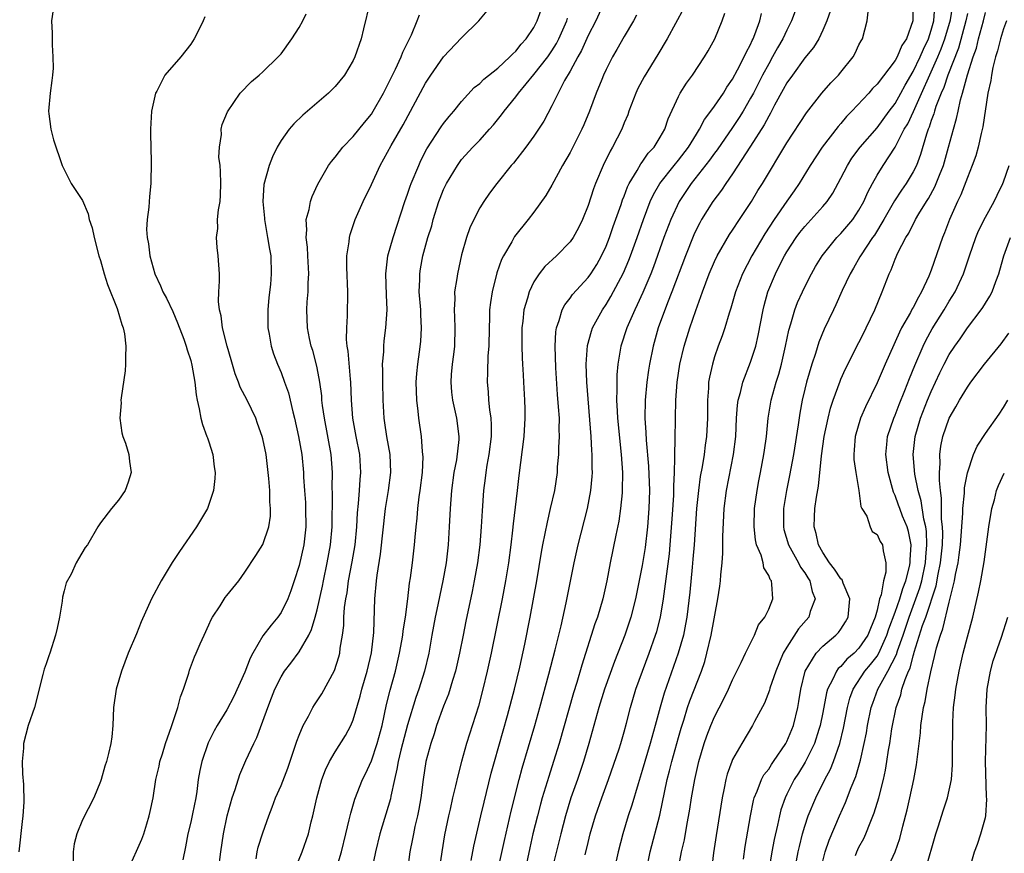
# Model space of a CAD drawing. Units: inches. Extents: x 2505000 to 2508000, y 1560000 to 1563000.
# Drawn here: x 2505430 to 2505539, y 1560105 to 1560197 of the extents above; entities that cross this region are included whole.
import ezdxf

# ---------------------------------------------------------------- set-up
doc = ezdxf.new("R2010")
doc.units = ezdxf.units.IN
doc.header["$MEASUREMENT"] = 0
doc.layers.add('LD25051560_2ft', color=125, linetype='Continuous')

msp = doc.modelspace()

# ---------------------------------------------------------------- linework, layer by layer
at = {"layer": 'LD25051560_2ft'}
for points, elevation in [([(2505495, 1560199.54), (2505493.84, 1560197), (2505493, 1560195.37), (2505492.27, 1560193.73), (2505491.85, 1560193), (2505491, 1560191.44), (2505490.38, 1560190.38), (2505489.67, 1560189), (2505489, 1560187.6), (2505488.1, 1560185.9), (2505487, 1560184.23), (2505486.09, 1560183), (2505484.74, 1560181.26), (2505484.5, 1560181), (2505482.89, 1560179), (2505482.08, 1560177.92), (2505481.44, 1560177), (2505481, 1560176.29), (2505480.33, 1560175), (2505479.92, 1560174.08), (2505479.53, 1560173), (2505479, 1560171.1), (2505478.54, 1560169), (2505478.47, 1560168.47), (2505478.22, 1560167), (2505478.23, 1560166.23), (2505478.16, 1560165), (2505478.21, 1560164.21), (2505478.25, 1560163), (2505478.21, 1560161), (2505478.08, 1560160.08), (2505477.96, 1560159), (2505477.85, 1560157.85), (2505477.79, 1560157), (2505477.88, 1560155.88), (2505477.99, 1560155), (2505478.43, 1560153), (2505478.67, 1560151), (2505478.67, 1560150.67), (2505478.42, 1560148.42), (2505478.15, 1560147), (2505477.87, 1560145), (2505477.71, 1560143), (2505477.62, 1560141), (2505477.51, 1560139), (2505477.28, 1560137), (2505476.92, 1560135), (2505476.57, 1560133.43), (2505476.37, 1560132.37), (2505476.07, 1560131), (2505475.7, 1560129), (2505475.35, 1560127), (2505474.88, 1560125), (2505474.24, 1560123), (2505473.91, 1560122.09), (2505473, 1560119.07), (2505472.27, 1560116.27), (2505471.97, 1560115), (2505471.84, 1560114.16), (2505471.55, 1560113), (2505471.16, 1560111.16), (2505471.11, 1560110.89), (2505469.95, 1560107), (2505469.46, 1560105), (2505469.06, 1560103.06)], 7176), ([(2505433.78, 1560198.22), (2505433.59, 1560197), (2505433.64, 1560195.64), (2505433.65, 1560194.35), (2505433.74, 1560193), (2505433.75, 1560191.75), (2505433.69, 1560191), (2505433.6, 1560190.4), (2505433.44, 1560189), (2505433.26, 1560187), (2505433.3, 1560186.7), (2505433.49, 1560185), (2505433.81, 1560183.81), (2505434.75, 1560181), (2505434.82, 1560180.82), (2505435.5, 1560179.49), (2505435.77, 1560179), (2505437, 1560177.11), (2505437.65, 1560175.65), (2505437.77, 1560175), (2505438.08, 1560174.08), (2505438.3, 1560173), (2505438.82, 1560171), (2505439, 1560170.45), (2505439.41, 1560169), (2505439.8, 1560167.8), (2505440.84, 1560165.16), (2505441.37, 1560163.37), (2505441.53, 1560163), (2505441.65, 1560162.35), (2505441.82, 1560161), (2505441.76, 1560159.76), (2505441.78, 1560159), (2505441.74, 1560158.26), (2505441.28, 1560155.28), (2505441.26, 1560155), (2505441.28, 1560154.72), (2505441.15, 1560153), (2505441.38, 1560151.38), (2505441.49, 1560151), (2505441.77, 1560150.23), (2505442.15, 1560149), (2505442.23, 1560148.23), (2505442.4, 1560147), (2505442.08, 1560145.92), (2505441.72, 1560145), (2505441, 1560143.92), (2505440.21, 1560143), (2505439, 1560141.42), (2505438.7, 1560141), (2505437.55, 1560139), (2505437.3, 1560138.7), (2505436.56, 1560137.44), (2505436.32, 1560137), (2505435.76, 1560135.76), (2505435.21, 1560134.79), (2505435, 1560133.89), (2505434.81, 1560133.19), (2505434.76, 1560132.76), (2505434.46, 1560131), (2505434.22, 1560129.78), (2505434.04, 1560129), (2505433.38, 1560127), (2505433.28, 1560126.72), (2505433, 1560125.83), (2505432.77, 1560125.23), (2505432.63, 1560124.63), (2505431.68, 1560121), (2505431, 1560119), (2505430.47, 1560117), (2505430.47, 1560116.47), (2505430.33, 1560115), (2505430.36, 1560113.64), (2505430.48, 1560112.48), (2505430.5, 1560110.5), (2505430.42, 1560109), (2505430.35, 1560108.35), (2505429.95, 1560105)], 7192), ([(2505468.83, 1560199), (2505468.12, 1560196.12), (2505467.87, 1560195), (2505467.18, 1560193), (2505467, 1560192.61), (2505466.03, 1560191), (2505465, 1560189.74), (2505464.64, 1560189.36), (2505464.27, 1560189), (2505461.43, 1560186.57), (2505460.4, 1560185.6), (2505459.89, 1560185), (2505459, 1560183.75), (2505458.56, 1560183), (2505458.06, 1560181.94), (2505457.67, 1560181), (2505457.11, 1560178.89), (2505456.99, 1560177.01), (2505457.15, 1560175.15), (2505457.15, 1560175), (2505457.51, 1560173), (2505457.72, 1560171.72), (2505457.86, 1560171), (2505457.92, 1560169), (2505457.82, 1560167.82), (2505457.64, 1560166.36), (2505457.52, 1560165), (2505457.54, 1560163), (2505457.68, 1560162.32), (2505457.89, 1560161), (2505458.15, 1560160.15), (2505458.59, 1560159), (2505459, 1560158.06), (2505459.39, 1560157), (2505459.81, 1560155.81), (2505460.3, 1560153.7), (2505460.49, 1560153), (2505460.95, 1560151), (2505461.31, 1560149), (2505461.49, 1560147), (2505461.5, 1560146.5), (2505461.59, 1560145), (2505461.69, 1560143.69), (2505461.72, 1560143), (2505461.76, 1560141), (2505461.52, 1560139), (2505461, 1560136.7), (2505460.47, 1560135), (2505460.1, 1560133.9), (2505459.75, 1560133), (2505459, 1560131.49), (2505458.66, 1560131), (2505457.89, 1560130.11), (2505457, 1560128.91), (2505455.88, 1560127), (2505455.57, 1560126.43), (2505455, 1560124.89), (2505453.78, 1560122.22), (2505453, 1560120.72), (2505451.94, 1560119), (2505451.61, 1560118.39), (2505450.94, 1560117.06), (2505450.21, 1560115), (2505449.99, 1560114.01), (2505449.83, 1560113), (2505449.68, 1560111.68), (2505449.57, 1560111), (2505449.21, 1560109.21), (2505449, 1560108.28), (2505448.69, 1560107), (2505448.43, 1560105.57), (2505448.13, 1560104.13)], 7186), ([(2505456.23, 1560104.23), (2505456.37, 1560105), (2505456.48, 1560105.52), (2505457, 1560107.13), (2505457.65, 1560109), (2505458.03, 1560109.97), (2505458.4, 1560111), (2505459, 1560112.36), (2505459.74, 1560114.26), (2505460.74, 1560117.26), (2505461, 1560117.93), (2505461.45, 1560119), (2505462.04, 1560120.04), (2505462.53, 1560121), (2505462.7, 1560121.3), (2505463, 1560121.73), (2505463.5, 1560122.5), (2505464.92, 1560125.08), (2505465.4, 1560126.6), (2505465.51, 1560127), (2505465.56, 1560127.56), (2505465.8, 1560129), (2505465.95, 1560130.05), (2505465.97, 1560131), (2505466.04, 1560132.04), (2505466.18, 1560133), (2505466.31, 1560133.69), (2505466.48, 1560135), (2505466.87, 1560137.13), (2505467.19, 1560139), (2505467.38, 1560141), (2505467.46, 1560142.54), (2505467.57, 1560143.57), (2505467.69, 1560145), (2505467.77, 1560146.23), (2505467.84, 1560147), (2505467.71, 1560149), (2505467.3, 1560151), (2505466.94, 1560153), (2505466.79, 1560155), (2505466.72, 1560157), (2505466.68, 1560157.32), (2505466.43, 1560160.43), (2505466.33, 1560161), (2505466.26, 1560161.74), (2505466.27, 1560163), (2505466.35, 1560164.35), (2505466.39, 1560167), (2505466.28, 1560169.72), (2505466.3, 1560171), (2505466.54, 1560172.54), (2505466.58, 1560173), (2505466.66, 1560173.34), (2505467.22, 1560175), (2505468.09, 1560177), (2505469, 1560178.87), (2505469.99, 1560181), (2505471.2, 1560183.2), (2505472.51, 1560185.49), (2505475, 1560190.11), (2505475.58, 1560191), (2505477, 1560193.01), (2505479, 1560195.12), (2505480.9, 1560197), (2505482.57, 1560199)], 7182), ([(2505460.53, 1560103), (2505461.34, 1560105), (2505462.03, 1560107), (2505462.34, 1560108.34), (2505462.51, 1560109), (2505462.95, 1560111), (2505463.52, 1560113), (2505463.92, 1560114.08), (2505464.38, 1560115), (2505465, 1560116.08), (2505466.13, 1560117.87), (2505466.74, 1560119), (2505467, 1560119.61), (2505467.77, 1560122.23), (2505467.95, 1560123), (2505468.54, 1560125), (2505469.03, 1560127.03), (2505469.28, 1560129.28), (2505469.4, 1560133), (2505469.57, 1560135), (2505469.65, 1560135.65), (2505470.03, 1560137.97), (2505470.58, 1560143), (2505470.91, 1560145), (2505471.17, 1560147), (2505471.08, 1560149), (2505470.73, 1560151), (2505470.51, 1560152.51), (2505470.43, 1560153), (2505470.31, 1560155), (2505470.27, 1560157), (2505470.28, 1560158.28), (2505470.25, 1560159), (2505470.37, 1560160.37), (2505470.37, 1560161), (2505470.43, 1560161.57), (2505470.62, 1560163), (2505470.75, 1560165), (2505470.66, 1560166.66), (2505470.6, 1560169), (2505470.84, 1560171), (2505471.4, 1560173), (2505472.7, 1560177), (2505473, 1560177.82), (2505473.29, 1560178.71), (2505473.4, 1560179), (2505474.24, 1560181), (2505474.48, 1560181.52), (2505475.16, 1560182.84), (2505476.74, 1560185.26), (2505477, 1560185.62), (2505477.61, 1560186.39), (2505478.14, 1560187), (2505479, 1560188.07), (2505480.4, 1560189.6), (2505481, 1560190.06), (2505481.47, 1560190.53), (2505483, 1560191.77), (2505484.34, 1560193), (2505484.65, 1560193.35), (2505485, 1560193.64), (2505485.6, 1560194.4), (2505486.16, 1560195), (2505487, 1560196.26), (2505487.37, 1560197), (2505487.79, 1560198.21)], 7180), ([(2505503.61, 1560198.39), (2505501.75, 1560195), (2505500.73, 1560193.27), (2505499.21, 1560190.79), (2505498.51, 1560189.49), (2505498.29, 1560189), (2505497.52, 1560187), (2505497.39, 1560186.61), (2505497, 1560185.71), (2505496.72, 1560185), (2505495.7, 1560183), (2505495.43, 1560182.57), (2505494.67, 1560181), (2505493.82, 1560179), (2505493.59, 1560178.41), (2505493, 1560176.54), (2505492.39, 1560175), (2505491.93, 1560174.07), (2505491.35, 1560173), (2505491, 1560172.52), (2505489.49, 1560171), (2505488.2, 1560169.8), (2505487.57, 1560169), (2505487, 1560168.12), (2505486.46, 1560167), (2505486.29, 1560166.29), (2505485.89, 1560165), (2505485.77, 1560163.77), (2505485.66, 1560163), (2505485.66, 1560161), (2505485.7, 1560159.7), (2505485.75, 1560159), (2505485.8, 1560157.8), (2505485.86, 1560157), (2505485.97, 1560155), (2505485.99, 1560154.01), (2505486.01, 1560153), (2505485.88, 1560151), (2505485.33, 1560146.67), (2505485.14, 1560145), (2505484.69, 1560141.31), (2505484.62, 1560140.62), (2505484.43, 1560139), (2505484.17, 1560137), (2505483.85, 1560135), (2505483.47, 1560133), (2505482.25, 1560127), (2505481.81, 1560125), (2505481.33, 1560123), (2505480.86, 1560121.14), (2505479.54, 1560117), (2505478.98, 1560115), (2505478.56, 1560113.44), (2505478.33, 1560112.33), (2505478, 1560111), (2505477.73, 1560109.73), (2505477.55, 1560109), (2505477.11, 1560106.89), (2505476.8, 1560105), (2505476.52, 1560103)], 7172), ([(2505528.98, 1560199), (2505528.97, 1560197), (2505528.26, 1560195), (2505527.75, 1560194.25), (2505527.22, 1560193), (2505527, 1560192.6), (2505525, 1560189.97), (2505524.51, 1560189.49), (2505524.08, 1560189), (2505522.21, 1560187), (2505521.61, 1560186.39), (2505521, 1560185.63), (2505520.7, 1560185.3), (2505518.92, 1560183), (2505517.61, 1560181), (2505516.38, 1560179), (2505515.82, 1560178.18), (2505515, 1560177.04), (2505513.6, 1560175), (2505512.57, 1560173.43), (2505511.15, 1560171), (2505510.11, 1560169), (2505509.34, 1560167), (2505508.81, 1560165.19), (2505508.62, 1560164.62), (2505508.14, 1560163), (2505507.86, 1560162.14), (2505507.42, 1560161), (2505507, 1560159.8), (2505506.76, 1560159), (2505506.44, 1560157.56), (2505506.35, 1560157), (2505506.33, 1560156.33), (2505506.21, 1560155), (2505506.21, 1560153), (2505506.12, 1560151), (2505505.97, 1560150.03), (2505505.86, 1560149), (2505505.64, 1560147.64), (2505505.43, 1560146.57), (2505505.22, 1560145), (2505505.01, 1560143), (2505504.74, 1560139), (2505504.61, 1560137.39), (2505504.52, 1560136.52), (2505504.26, 1560133.74), (2505503.94, 1560131), (2505503.8, 1560130.2), (2505503.55, 1560129), (2505502.99, 1560127), (2505501.42, 1560122.58), (2505500.97, 1560121.03), (2505500.44, 1560119), (2505499.89, 1560117), (2505499, 1560114), (2505498.53, 1560112.53), (2505497.83, 1560110.17), (2505497.44, 1560109), (2505496.83, 1560107), (2505496.32, 1560105), (2505495.9, 1560103)], 7160), ([(2505499.48, 1560103), (2505499.87, 1560105), (2505500.94, 1560109.06), (2505501.77, 1560113), (2505502.03, 1560113.97), (2505502.27, 1560115), (2505503, 1560117.66), (2505503.29, 1560118.71), (2505503.59, 1560119.59), (2505504.02, 1560121), (2505504.28, 1560121.72), (2505505.55, 1560125), (2505505.92, 1560126.08), (2505506.16, 1560127), (2505506.63, 1560129), (2505507.38, 1560133), (2505507.59, 1560134.41), (2505507.66, 1560135), (2505507.69, 1560135.69), (2505507.84, 1560137), (2505507.93, 1560138.07), (2505507.92, 1560139.92), (2505508.08, 1560143), (2505508.32, 1560145), (2505509.11, 1560149), (2505509.35, 1560151), (2505509.45, 1560153), (2505509.55, 1560154.45), (2505509.63, 1560155), (2505509.87, 1560155.87), (2505510.12, 1560157), (2505511, 1560159.22), (2505511.56, 1560161), (2505511.83, 1560162.17), (2505512.38, 1560165), (2505512.5, 1560165.5), (2505512.92, 1560167), (2505513.74, 1560169), (2505514.17, 1560169.83), (2505514.75, 1560171), (2505515, 1560171.42), (2505516.04, 1560173), (2505516.45, 1560173.55), (2505517, 1560174.25), (2505519, 1560176.46), (2505519.46, 1560177), (2505520.09, 1560177.91), (2505521, 1560179.57), (2505521.72, 1560181), (2505522.22, 1560181.78), (2505523.14, 1560183), (2505525, 1560185.17), (2505526.35, 1560187), (2505527, 1560187.85), (2505527.64, 1560189), (2505528.11, 1560189.89), (2505529, 1560191.39), (2505529.78, 1560193), (2505530.13, 1560193.87), (2505530.69, 1560195), (2505531, 1560195.96), (2505531.28, 1560197), (2505531.41, 1560198.59)], 7158), ([(2505502.99, 1560103), (2505503.36, 1560105), (2505503.67, 1560106.33), (2505503.94, 1560107.94), (2505504.28, 1560109.72), (2505504.47, 1560111), (2505504.81, 1560113), (2505505.26, 1560115), (2505505.86, 1560117), (2505506.15, 1560117.85), (2505506.59, 1560119), (2505507, 1560119.95), (2505508.04, 1560121.96), (2505508.56, 1560123), (2505509, 1560124.04), (2505509.97, 1560125.97), (2505510.44, 1560127), (2505511.42, 1560129), (2505511.88, 1560130.12), (2505512.58, 1560131), (2505513, 1560131.86), (2505513.47, 1560133), (2505513.36, 1560134.64), (2505513.3, 1560135), (2505513.17, 1560135.17), (2505513, 1560135.61), (2505512.46, 1560136.46), (2505512.37, 1560137), (2505512.15, 1560137.85), (2505511.66, 1560139), (2505511.53, 1560139.53), (2505511.38, 1560141), (2505511.44, 1560143), (2505511.72, 1560145), (2505511.92, 1560146.08), (2505512.11, 1560147), (2505512.47, 1560149), (2505512.53, 1560149.47), (2505512.74, 1560151), (2505512.95, 1560153), (2505513.27, 1560155), (2505513.81, 1560157), (2505514.11, 1560157.89), (2505514.4, 1560159), (2505514.87, 1560161), (2505515.23, 1560162.77), (2505515.45, 1560163.45), (2505515.89, 1560165), (2505516.19, 1560165.81), (2505516.73, 1560167), (2505517, 1560167.55), (2505517.75, 1560169), (2505518.2, 1560169.8), (2505518.93, 1560171), (2505520.55, 1560173), (2505521, 1560173.46), (2505522.3, 1560175), (2505523, 1560176.04), (2505523.53, 1560177), (2505523.97, 1560178.03), (2505524.49, 1560179), (2505525, 1560179.9), (2505525.69, 1560181), (2505527, 1560183), (2505528.02, 1560185), (2505528.39, 1560185.61), (2505529.02, 1560186.98), (2505531.74, 1560193), (2505532.11, 1560193.89), (2505532.51, 1560195), (2505533.12, 1560197.12), (2505533.44, 1560199)], 7156), ([(2505450.56, 1560197.44), (2505450.39, 1560197), (2505449.78, 1560195.78), (2505449.37, 1560195), (2505449, 1560194.4), (2505447.89, 1560193), (2505446.14, 1560191), (2505445.23, 1560189.23), (2505445.09, 1560189), (2505444.64, 1560187), (2505444.54, 1560185), (2505444.54, 1560184.54), (2505444.62, 1560181.38), (2505444.58, 1560179), (2505444.43, 1560177.57), (2505444.37, 1560176.37), (2505444.17, 1560175), (2505444.11, 1560173.89), (2505444.18, 1560173), (2505444.32, 1560172.32), (2505444.46, 1560171), (2505445.01, 1560169), (2505445.66, 1560167.66), (2505445.92, 1560167), (2505446.3, 1560166.3), (2505447, 1560164.83), (2505447.55, 1560163.55), (2505448.24, 1560161.76), (2505448.5, 1560161), (2505448.59, 1560160.59), (2505449, 1560159.4), (2505449.13, 1560158.87), (2505449.44, 1560157), (2505449.6, 1560155.6), (2505449.72, 1560155), (2505449.95, 1560154.05), (2505450.13, 1560153), (2505450.3, 1560152.3), (2505450.8, 1560151), (2505450.84, 1560150.84), (2505451, 1560150.39), (2505451.46, 1560149), (2505451.61, 1560147.61), (2505451.71, 1560147), (2505451.68, 1560146.32), (2505451.51, 1560145), (2505451, 1560143.44), (2505450.84, 1560143), (2505449.65, 1560141), (2505447.76, 1560138.24), (2505446.96, 1560137.04), (2505445.72, 1560135), (2505444.67, 1560133), (2505443.52, 1560130.48), (2505443, 1560129.15), (2505442.08, 1560127), (2505441.35, 1560125), (2505440.75, 1560123), (2505440.45, 1560121), (2505440.37, 1560119), (2505440.25, 1560117.75), (2505440.16, 1560117), (2505439.9, 1560115.9), (2505439.66, 1560115), (2505439.5, 1560114.5), (2505439.07, 1560113), (2505439, 1560112.79), (2505438.27, 1560111), (2505437, 1560108.55), (2505436.4, 1560107), (2505436.1, 1560105.9), (2505435.99, 1560105), (2505435.98, 1560103.98)], 7190), ([(2505442.07, 1560103), (2505443.6, 1560106.4), (2505443.8, 1560107), (2505444.12, 1560108.12), (2505444.41, 1560109), (2505444.52, 1560109.48), (2505444.84, 1560111), (2505445.15, 1560113), (2505445.49, 1560114.51), (2505445.59, 1560115), (2505445.87, 1560115.87), (2505446.21, 1560117), (2505446.87, 1560118.87), (2505447.57, 1560121), (2505447.85, 1560122.15), (2505448.21, 1560123), (2505448.78, 1560124.78), (2505448.87, 1560125.13), (2505449.42, 1560126.58), (2505449.61, 1560127), (2505450.04, 1560128.04), (2505450.47, 1560129), (2505451, 1560130.12), (2505451.27, 1560130.73), (2505451.41, 1560131), (2505452.24, 1560132.24), (2505452.83, 1560133.17), (2505453, 1560133.39), (2505454.32, 1560135), (2505455, 1560135.96), (2505456.19, 1560137.81), (2505457, 1560139.02), (2505457.66, 1560141), (2505457.84, 1560142.16), (2505457.85, 1560143), (2505457.76, 1560143.76), (2505457.75, 1560145), (2505457.66, 1560146.34), (2505457.59, 1560147), (2505457.35, 1560149), (2505457, 1560150.71), (2505456.92, 1560151), (2505456.41, 1560152.41), (2505456.19, 1560153), (2505455.24, 1560155), (2505454.46, 1560156.46), (2505454.29, 1560157), (2505453.91, 1560157.91), (2505453.48, 1560159.48), (2505453.03, 1560161), (2505452.52, 1560163), (2505452.36, 1560164.36), (2505452.17, 1560165), (2505452.07, 1560165.93), (2505452.11, 1560167), (2505452.19, 1560168.19), (2505452.17, 1560169), (2505452.04, 1560171), (2505451.92, 1560171.92), (2505451.86, 1560173), (2505451.99, 1560174.01), (2505451.98, 1560175), (2505452.07, 1560176.07), (2505452.24, 1560177), (2505452.3, 1560177.7), (2505452.33, 1560179), (2505452.31, 1560180.31), (2505452.24, 1560181), (2505452.11, 1560181.89), (2505452.18, 1560183), (2505452.41, 1560184.41), (2505452.37, 1560185), (2505452.49, 1560185.51), (2505453.06, 1560186.94), (2505454.47, 1560189), (2505455.71, 1560190.29), (2505456.59, 1560191), (2505457, 1560191.36), (2505458.69, 1560193), (2505459, 1560193.36), (2505460.18, 1560195), (2505461, 1560196.27), (2505461.42, 1560197), (2505461.78, 1560197.78)], 7188), ([(2505452.09, 1560103), (2505452.34, 1560105), (2505452.64, 1560107), (2505453.05, 1560109), (2505453.6, 1560111), (2505453.92, 1560111.92), (2505454.43, 1560113.57), (2505455.11, 1560115.11), (2505455.99, 1560117), (2505456.33, 1560117.67), (2505457, 1560119.49), (2505457.54, 1560121), (2505457.96, 1560122.04), (2505458.32, 1560123), (2505459, 1560124.38), (2505459.39, 1560125), (2505460.09, 1560125.91), (2505461, 1560127.16), (2505462.06, 1560129), (2505462.38, 1560129.62), (2505462.78, 1560131), (2505463, 1560131.79), (2505463.58, 1560134.42), (2505463.69, 1560135), (2505464.11, 1560137), (2505464.48, 1560139), (2505464.67, 1560141), (2505464.68, 1560144.68), (2505464.66, 1560145.34), (2505464.7, 1560147), (2505464.54, 1560149), (2505463.8, 1560153), (2505463.6, 1560154.4), (2505463.53, 1560155), (2505463.5, 1560155.5), (2505463.29, 1560157), (2505463, 1560158.57), (2505462.93, 1560158.93), (2505462.51, 1560160.51), (2505462.35, 1560161), (2505462.16, 1560161.84), (2505461.92, 1560163), (2505461.85, 1560165), (2505461.9, 1560165.9), (2505462.01, 1560167), (2505462.01, 1560168.01), (2505462.08, 1560169), (2505461.96, 1560171), (2505461.93, 1560171.93), (2505461.78, 1560173), (2505461.87, 1560173.87), (2505461.79, 1560175), (2505462.11, 1560176.11), (2505462.27, 1560177), (2505462.46, 1560177.54), (2505463.08, 1560178.92), (2505464.27, 1560181), (2505464.57, 1560181.43), (2505465, 1560181.9), (2505465.47, 1560182.53), (2505465.85, 1560183), (2505467, 1560184.21), (2505468.24, 1560185.76), (2505469, 1560186.68), (2505469.21, 1560187), (2505470.33, 1560189), (2505471.66, 1560191.66), (2505472.29, 1560193), (2505472.47, 1560193.53), (2505473.44, 1560195.44), (2505474.07, 1560197), (2505474.33, 1560197.67)], 7184), ([(2505465.05, 1560102.95), (2505465.68, 1560105), (2505466.19, 1560107), (2505466.56, 1560108.56), (2505466.71, 1560109.29), (2505467.16, 1560110.84), (2505468.03, 1560113), (2505468.36, 1560113.64), (2505469, 1560115.1), (2505469.63, 1560117), (2505470.18, 1560119), (2505470.69, 1560121.31), (2505471.08, 1560122.92), (2505471.66, 1560125), (2505472.13, 1560127), (2505472.37, 1560128.37), (2505472.48, 1560129), (2505472.52, 1560129.48), (2505472.79, 1560131), (2505473.04, 1560133), (2505473.24, 1560134.76), (2505473.34, 1560135.34), (2505473.56, 1560137), (2505473.79, 1560139), (2505473.85, 1560139.85), (2505473.95, 1560141), (2505474.06, 1560141.94), (2505474.13, 1560143), (2505474.3, 1560144.3), (2505474.41, 1560145), (2505474.67, 1560147), (2505474.72, 1560148.72), (2505474.71, 1560149), (2505474.67, 1560149.33), (2505474.54, 1560151), (2505474.27, 1560153), (2505474.2, 1560153.8), (2505474.04, 1560155), (2505474, 1560156), (2505473.97, 1560157), (2505474.03, 1560157.97), (2505474.13, 1560159), (2505474.34, 1560160.34), (2505474.48, 1560161.52), (2505474.57, 1560163), (2505474.47, 1560164.47), (2505474.47, 1560165), (2505474.31, 1560167), (2505474.36, 1560168.36), (2505474.36, 1560169), (2505474.44, 1560169.56), (2505474.71, 1560171), (2505475.27, 1560173), (2505475.68, 1560174.32), (2505475.86, 1560175), (2505476.49, 1560177), (2505476.62, 1560177.38), (2505477, 1560178.31), (2505477.33, 1560179), (2505478.53, 1560181), (2505479, 1560181.63), (2505480.24, 1560183), (2505481, 1560183.8), (2505482.09, 1560185), (2505482.51, 1560185.49), (2505483.4, 1560186.6), (2505483.69, 1560187), (2505485, 1560188.59), (2505485.3, 1560189), (2505487, 1560191.05), (2505488.53, 1560193), (2505489, 1560193.68), (2505489.51, 1560194.49), (2505489.77, 1560195), (2505490.64, 1560197), (2505490.72, 1560197.28)], 7178), ([(2505498.37, 1560197.63), (2505498.02, 1560197), (2505497, 1560195.27), (2505496.19, 1560193.81), (2505495.71, 1560193), (2505495, 1560191.61), (2505494.72, 1560191), (2505494.52, 1560190.52), (2505493.91, 1560189), (2505493.17, 1560187), (2505492.52, 1560185.48), (2505492.31, 1560185), (2505491, 1560182.44), (2505490.17, 1560181), (2505489, 1560178.82), (2505488.33, 1560177.67), (2505487, 1560175.8), (2505486.38, 1560175), (2505484.86, 1560173.14), (2505484.54, 1560172.54), (2505483.63, 1560171), (2505483.42, 1560170.58), (2505482.9, 1560169.1), (2505482.37, 1560167), (2505482.18, 1560165.82), (2505482.1, 1560165), (2505482.09, 1560164.09), (2505482.04, 1560163), (2505482, 1560161), (2505481.91, 1560159.91), (2505481.87, 1560158.12), (2505481.82, 1560157), (2505481.92, 1560155.92), (2505481.98, 1560155), (2505482.07, 1560153.93), (2505482.22, 1560153), (2505482.26, 1560152.26), (2505482.26, 1560151), (2505482.02, 1560149), (2505481.8, 1560147.8), (2505481.68, 1560147), (2505481.61, 1560146.39), (2505481.42, 1560145), (2505481.26, 1560142.74), (2505481.16, 1560141), (2505481, 1560139), (2505480.75, 1560137), (2505480.4, 1560135), (2505480.17, 1560133.83), (2505479.46, 1560130.54), (2505479.15, 1560129), (2505478.76, 1560127), (2505478.31, 1560125), (2505477.98, 1560123.98), (2505477.54, 1560122.46), (2505477, 1560121.14), (2505476.22, 1560119), (2505475.94, 1560118.06), (2505475.58, 1560117), (2505475.05, 1560115), (2505474.72, 1560113), (2505474.47, 1560111), (2505474.26, 1560109.74), (2505474.11, 1560109), (2505473.83, 1560107.83), (2505473.65, 1560107), (2505473.56, 1560106.44), (2505473.26, 1560105), (2505473.01, 1560103)], 7174), ([(2505480.04, 1560104.04), (2505480.36, 1560105.64), (2505481.14, 1560109), (2505481.49, 1560110.51), (2505482.28, 1560113.72), (2505482.63, 1560115), (2505484.09, 1560120.09), (2505484.85, 1560123), (2505485.44, 1560125.44), (2505486, 1560128), (2505486.59, 1560131), (2505487.31, 1560135), (2505487.83, 1560138.17), (2505487.99, 1560139), (2505488.26, 1560140.26), (2505488.49, 1560141.51), (2505488.85, 1560143), (2505489.3, 1560145), (2505489.6, 1560147), (2505489.63, 1560147.63), (2505489.76, 1560149), (2505489.77, 1560149.77), (2505489.85, 1560151), (2505489.81, 1560151.81), (2505489.82, 1560153), (2505489.74, 1560154.26), (2505489.63, 1560155.63), (2505489.43, 1560158.57), (2505489.34, 1560161), (2505489.43, 1560162.57), (2505489.5, 1560163), (2505489.81, 1560163.81), (2505490.14, 1560165), (2505490.43, 1560165.57), (2505491, 1560166.29), (2505491.28, 1560166.72), (2505493, 1560168.59), (2505493.29, 1560169), (2505493.96, 1560170.04), (2505494.5, 1560171), (2505495, 1560172.06), (2505495.37, 1560173), (2505495.78, 1560174.22), (2505496.65, 1560176.66), (2505496.82, 1560177.18), (2505497, 1560177.6), (2505497.37, 1560178.63), (2505497.56, 1560179), (2505498.43, 1560180.43), (2505498.83, 1560181.17), (2505499, 1560181.37), (2505499.66, 1560182.34), (2505500.31, 1560183), (2505501, 1560184.12), (2505501.5, 1560185), (2505501.85, 1560186.15), (2505503, 1560188.62), (2505503.19, 1560189), (2505503.9, 1560190.1), (2505504.56, 1560191), (2505505.91, 1560193), (2505506.31, 1560193.69), (2505507.04, 1560195), (2505507.83, 1560197), (2505508.15, 1560197.85)], 7170), ([(2505483, 1560102.93), (2505483.74, 1560106.26), (2505484.49, 1560109.51), (2505485.35, 1560113), (2505485.71, 1560114.29), (2505487.1, 1560119), (2505487.67, 1560121), (2505488.66, 1560124.66), (2505489.37, 1560127.37), (2505490.02, 1560130.02), (2505490.58, 1560132.58), (2505491.45, 1560137), (2505491.9, 1560139), (2505492.95, 1560143), (2505493.32, 1560145), (2505493.46, 1560146.54), (2505493.49, 1560147), (2505493.47, 1560147.47), (2505493.47, 1560149), (2505493.43, 1560149.43), (2505493.34, 1560151), (2505492.86, 1560157), (2505492.78, 1560159), (2505492.94, 1560161.06), (2505493.37, 1560162.63), (2505493.5, 1560163), (2505494.59, 1560165), (2505495, 1560165.59), (2505495.53, 1560166.47), (2505496.91, 1560169.09), (2505497.5, 1560170.5), (2505497.69, 1560171), (2505498.42, 1560173), (2505499.12, 1560175), (2505499.89, 1560177), (2505500.23, 1560177.77), (2505500.96, 1560179), (2505502.53, 1560181), (2505503, 1560181.57), (2505504.11, 1560183), (2505505, 1560184.45), (2505505.35, 1560185), (2505505.91, 1560186.09), (2505506.6, 1560187), (2505507, 1560187.56), (2505507.98, 1560189), (2505508.36, 1560189.64), (2505509, 1560190.54), (2505509.56, 1560191.56), (2505510.29, 1560193), (2505510.5, 1560193.5), (2505511, 1560194.39), (2505511.18, 1560194.82), (2505511.29, 1560195), (2505511.48, 1560195.48), (2505512.01, 1560197), (2505512.19, 1560197.81)], 7168), ([(2505515.92, 1560198.08), (2505515.54, 1560197), (2505515, 1560195.96), (2505514.56, 1560195), (2505513.99, 1560194.01), (2505513.44, 1560193), (2505513, 1560192.25), (2505512.33, 1560191), (2505511.31, 1560189), (2505511, 1560188.42), (2505510.17, 1560187), (2505509.72, 1560186.28), (2505509, 1560185.19), (2505507.28, 1560182.72), (2505507, 1560182.35), (2505506.44, 1560181.56), (2505504.41, 1560179), (2505503.07, 1560177), (2505502.15, 1560175), (2505501.4, 1560173), (2505500.24, 1560169.76), (2505499.94, 1560169), (2505499.07, 1560166.93), (2505498.45, 1560165.55), (2505498.16, 1560165), (2505497.29, 1560163), (2505496.63, 1560161), (2505496.56, 1560160.56), (2505496.28, 1560159), (2505496.18, 1560157.82), (2505496.17, 1560157), (2505496.19, 1560156.2), (2505496.16, 1560155), (2505496.21, 1560153.79), (2505496.26, 1560153), (2505496.67, 1560149), (2505496.81, 1560147), (2505496.79, 1560145), (2505496.76, 1560144.76), (2505496.6, 1560143), (2505496.4, 1560141.6), (2505496.06, 1560140.06), (2505495.44, 1560137), (2505495.07, 1560135), (2505494.62, 1560133), (2505494.03, 1560131), (2505493.75, 1560130.25), (2505492.31, 1560125.69), (2505491.76, 1560123.76), (2505491.4, 1560122.6), (2505489.79, 1560117), (2505489.18, 1560115), (2505488.64, 1560113.36), (2505487.93, 1560111), (2505487.73, 1560110.27), (2505487.4, 1560109), (2505486.9, 1560107), (2505486.54, 1560105.46), (2505486.02, 1560103)], 7166), ([(2505519.85, 1560198.15), (2505519.44, 1560197), (2505519, 1560195.96), (2505518.54, 1560195), (2505517.96, 1560194.04), (2505517, 1560192.9), (2505515.62, 1560191), (2505515, 1560190.12), (2505514.61, 1560189.39), (2505513.66, 1560187.66), (2505513.21, 1560186.79), (2505513, 1560186.46), (2505512.51, 1560185.49), (2505511, 1560183.14), (2505509, 1560180.06), (2505508.25, 1560179), (2505507.76, 1560178.24), (2505506.82, 1560177), (2505505.57, 1560175), (2505505.36, 1560174.64), (2505505, 1560173.94), (2505504.7, 1560173.3), (2505503.78, 1560171), (2505502.29, 1560167), (2505501.8, 1560165.8), (2505500.76, 1560163), (2505500.2, 1560161), (2505499.8, 1560159), (2505499.68, 1560158.32), (2505499.51, 1560157), (2505499.33, 1560155), (2505499.3, 1560153), (2505499.41, 1560151.41), (2505499.43, 1560150.57), (2505499.69, 1560147.69), (2505499.79, 1560145), (2505499.74, 1560143), (2505499.59, 1560141), (2505499.32, 1560138.68), (2505499, 1560136.69), (2505498.25, 1560133), (2505497.74, 1560131), (2505497.06, 1560129), (2505495.92, 1560126.08), (2505494.8, 1560123), (2505494.2, 1560121), (2505493.65, 1560119), (2505493.08, 1560117), (2505492.48, 1560115), (2505491.81, 1560113), (2505491.1, 1560111), (2505490.49, 1560109), (2505489.97, 1560107), (2505489, 1560103)], 7164), ([(2505492.66, 1560104.66), (2505493, 1560106.06), (2505493.24, 1560107), (2505493.83, 1560109), (2505494.52, 1560111), (2505495.25, 1560113), (2505496.43, 1560116.43), (2505496.62, 1560117), (2505497, 1560118.29), (2505497.27, 1560119.27), (2505497.7, 1560121), (2505498.28, 1560123), (2505499.01, 1560125), (2505499.77, 1560127), (2505500.47, 1560129), (2505500.6, 1560129.4), (2505501.01, 1560131), (2505501.35, 1560133), (2505502, 1560138), (2505502.1, 1560139), (2505502.36, 1560142.36), (2505502.5, 1560144.5), (2505502.51, 1560145), (2505502.5, 1560145.5), (2505502.57, 1560147), (2505502.62, 1560148.62), (2505502.6, 1560149), (2505502.65, 1560150.65), (2505502.63, 1560151), (2505502.68, 1560152.68), (2505502.68, 1560153), (2505502.72, 1560155), (2505502.85, 1560157), (2505503.16, 1560159), (2505503.64, 1560161), (2505504.26, 1560163), (2505504.92, 1560164.92), (2505505.5, 1560166.5), (2505505.67, 1560167), (2505506.41, 1560169), (2505507, 1560170.36), (2505507.31, 1560171), (2505508.66, 1560173.34), (2505509, 1560173.82), (2505509.76, 1560175), (2505511.08, 1560177), (2505511.8, 1560178.2), (2505512.32, 1560179), (2505515, 1560183.5), (2505517.17, 1560186.83), (2505518.87, 1560189), (2505519.87, 1560190.13), (2505520.72, 1560191), (2505521, 1560191.33), (2505522.34, 1560193), (2505522.57, 1560193.43), (2505523, 1560194.34), (2505523.23, 1560194.77), (2505523.37, 1560195), (2505523.9, 1560197), (2505524.01, 1560197.99)], 7162), ([(2505535, 1560197.8), (2505534.83, 1560197), (2505534.01, 1560193.99), (2505532.82, 1560191), (2505532.38, 1560189.62), (2505532.09, 1560189), (2505531.51, 1560187.51), (2505531.35, 1560187), (2505531.28, 1560186.72), (2505531, 1560185.98), (2505530.76, 1560185.24), (2505530.65, 1560185), (2505530.46, 1560184.46), (2505529.81, 1560182.19), (2505529.35, 1560181), (2505529, 1560180.3), (2505528.23, 1560179), (2505527.72, 1560178.27), (2505526.94, 1560177.06), (2505525.75, 1560175), (2505524.71, 1560173.29), (2505524.5, 1560173), (2505523.16, 1560171), (2505523.11, 1560170.89), (2505522.38, 1560169.62), (2505522.01, 1560169), (2505521.15, 1560167.15), (2505520.44, 1560165.56), (2505520.16, 1560165), (2505519.13, 1560162.87), (2505518.56, 1560161.44), (2505518.19, 1560160.19), (2505517.78, 1560159), (2505517.19, 1560157), (2505517, 1560156.24), (2505516.71, 1560155), (2505516.44, 1560153.56), (2505516.27, 1560152.27), (2505515.74, 1560149), (2505515.45, 1560147.45), (2505515.32, 1560146.68), (2505514.97, 1560145), (2505514.64, 1560143), (2505514.63, 1560141), (2505514.69, 1560140.69), (2505515.18, 1560139), (2505516.29, 1560137), (2505516.53, 1560136.53), (2505517, 1560135.88), (2505517.33, 1560135.33), (2505517.56, 1560135), (2505517.82, 1560133.82), (2505518.15, 1560133), (2505517.61, 1560131.61), (2505517.43, 1560131), (2505516.3, 1560129.7), (2505515, 1560127.68), (2505514.61, 1560127), (2505513.78, 1560125), (2505513.14, 1560123.14), (2505513.08, 1560122.92), (2505512.53, 1560121.47), (2505511.42, 1560119.42), (2505511.21, 1560119), (2505510.01, 1560117), (2505509, 1560115.23), (2505508.9, 1560115), (2505508.4, 1560113.6), (2505508.25, 1560113), (2505508.07, 1560112.07), (2505507.83, 1560111), (2505507.18, 1560106.82), (2505506.9, 1560104.9), (2505506.67, 1560103)], 7154), ([(2505510.21, 1560104.21), (2505510.39, 1560105.61), (2505510.99, 1560109), (2505511.32, 1560110.68), (2505511.41, 1560111), (2505511.74, 1560111.74), (2505512.21, 1560113), (2505512.48, 1560113.52), (2505513, 1560114.17), (2505513.32, 1560114.68), (2505513.55, 1560115), (2505514.88, 1560117), (2505515, 1560117.22), (2505515.73, 1560119), (2505516.23, 1560121), (2505516.35, 1560121.65), (2505516.57, 1560123), (2505517.04, 1560125), (2505518.25, 1560127), (2505519, 1560127.78), (2505520.44, 1560129), (2505520.72, 1560129.28), (2505521, 1560129.67), (2505521.52, 1560130.48), (2505521.81, 1560131), (2505522, 1560133), (2505521.25, 1560134.75), (2505521.18, 1560135), (2505521.12, 1560135.12), (2505521, 1560135.22), (2505520.3, 1560136.3), (2505519.75, 1560137), (2505519, 1560138.16), (2505518.52, 1560139), (2505518.26, 1560140.26), (2505518.03, 1560141), (2505518.09, 1560142.09), (2505518.11, 1560143), (2505518.28, 1560144.28), (2505518.5, 1560145.5), (2505518.83, 1560148.83), (2505519.15, 1560151), (2505519.58, 1560153), (2505519.86, 1560154.14), (2505520.15, 1560155), (2505520.9, 1560157.1), (2505521, 1560157.32), (2505521.52, 1560158.48), (2505523, 1560161.38), (2505523.53, 1560162.47), (2505523.81, 1560163), (2505524.76, 1560165), (2505525.58, 1560167), (2505526.33, 1560169), (2505526.57, 1560169.43), (2505527, 1560170.6), (2505527.31, 1560171.31), (2505528.19, 1560173), (2505528.51, 1560173.49), (2505529, 1560174.49), (2505529.19, 1560174.81), (2505529.27, 1560175), (2505529.64, 1560175.64), (2505530.47, 1560177), (2505530.68, 1560177.32), (2505531.39, 1560178.61), (2505531.56, 1560179), (2505531.9, 1560179.9), (2505532.35, 1560181), (2505532.92, 1560183), (2505533.45, 1560185), (2505533.81, 1560186.19), (2505533.97, 1560187), (2505534.24, 1560188.24), (2505534.47, 1560189), (2505535.02, 1560191.02), (2505535.66, 1560193), (2505536.01, 1560193.99), (2505536.25, 1560195), (2505536.78, 1560197), (2505537, 1560197.92)], 7152), ([(2505539.35, 1560197), (2505539, 1560196.11), (2505538.67, 1560195), (2505538.34, 1560193.66), (2505538.13, 1560193), (2505537.82, 1560191.82), (2505537.66, 1560191), (2505537.59, 1560190.41), (2505537.28, 1560189), (2505536.72, 1560185.28), (2505536.53, 1560184.53), (2505536.2, 1560183), (2505535.94, 1560182.06), (2505535.55, 1560181), (2505535, 1560179.66), (2505534.27, 1560177.73), (2505533.91, 1560177), (2505533.01, 1560175), (2505532.46, 1560173.54), (2505532.23, 1560173), (2505531, 1560169.38), (2505530.75, 1560168.75), (2505529.94, 1560167), (2505529.58, 1560166.42), (2505529, 1560165.26), (2505528.9, 1560165.1), (2505528.7, 1560164.7), (2505527.72, 1560163), (2505527.47, 1560162.52), (2505527, 1560161.45), (2505526.85, 1560161.15), (2505525.89, 1560159), (2505525, 1560156.92), (2505523.72, 1560154.28), (2505523.17, 1560153), (2505522.57, 1560151), (2505522.48, 1560149.52), (2505522.43, 1560149), (2505522.44, 1560148.44), (2505522.66, 1560147), (2505522.99, 1560145.01), (2505523.22, 1560143.22), (2505523.33, 1560143), (2505523.85, 1560142.15), (2505524.22, 1560141), (2505524.46, 1560140.46), (2505525, 1560140.15), (2505525.36, 1560139.36), (2505525.6, 1560139), (2505525.66, 1560138.34), (2505525.97, 1560137), (2505525.98, 1560135.98), (2505525.7, 1560135), (2505525.46, 1560133.46), (2505525.28, 1560133), (2505525, 1560131.76), (2505524.8, 1560131), (2505524.26, 1560129.74), (2505523.97, 1560129), (2505523, 1560127.55), (2505522.45, 1560127), (2505521.67, 1560126.33), (2505521, 1560125.54), (2505520.71, 1560125.29), (2505520.5, 1560125), (2505520.12, 1560124.12), (2505519.52, 1560123), (2505519.4, 1560122.6), (2505519, 1560120.43), (2505518.71, 1560119), (2505518.56, 1560118.56), (2505518.07, 1560117), (2505517.05, 1560114.95), (2505516.29, 1560113.71), (2505515.83, 1560113), (2505515, 1560111.38), (2505514.81, 1560111), (2505514.35, 1560109.65), (2505514.19, 1560109), (2505513.98, 1560107.98), (2505513.61, 1560106.39), (2505513.36, 1560105), (2505513.01, 1560102.99)], 7150), ([(2505515.89, 1560103), (2505516.27, 1560105), (2505516.4, 1560105.6), (2505516.75, 1560107), (2505517, 1560107.84), (2505517.38, 1560109), (2505518.21, 1560111), (2505519.22, 1560113), (2505519.84, 1560114.16), (2505520.17, 1560115), (2505520.88, 1560117), (2505521.29, 1560118.71), (2505521.72, 1560121), (2505521.99, 1560122.01), (2505522.35, 1560123), (2505523.66, 1560125), (2505524.27, 1560125.73), (2505525, 1560126.67), (2505525.19, 1560127), (2505525.33, 1560127.33), (2505526.1, 1560129), (2505526.31, 1560129.69), (2505527, 1560131.54), (2505527.51, 1560133), (2505527.85, 1560134.15), (2505528.19, 1560135), (2505528.6, 1560136.6), (2505528.68, 1560137), (2505528.67, 1560137.33), (2505528.77, 1560139), (2505528.48, 1560140.48), (2505528.32, 1560141), (2505527.83, 1560142.17), (2505527.51, 1560143), (2505527.39, 1560143.39), (2505527, 1560144.44), (2505526.81, 1560144.81), (2505526.23, 1560147), (2505525.97, 1560149), (2505526.09, 1560150.09), (2505526.16, 1560151), (2505526.85, 1560153), (2505527, 1560153.33), (2505527.46, 1560154.54), (2505528.08, 1560156.08), (2505528.59, 1560157.41), (2505529.17, 1560158.83), (2505530.09, 1560161), (2505530.39, 1560161.61), (2505531.11, 1560162.89), (2505532.45, 1560165), (2505533, 1560165.95), (2505533.65, 1560167), (2505534.56, 1560169), (2505535.22, 1560171), (2505535.93, 1560173), (2505536.24, 1560173.76), (2505537, 1560175.26), (2505537.95, 1560177), (2505538.29, 1560177.71), (2505538.94, 1560179), (2505539, 1560179.16), (2505539.64, 1560181)], 7148), ([(2505519, 1560103.98), (2505519.26, 1560105), (2505519.69, 1560106.31), (2505520.83, 1560109), (2505521.52, 1560110.48), (2505522.14, 1560112.14), (2505522.65, 1560113.35), (2505523.1, 1560114.9), (2505523.15, 1560115.15), (2505523.59, 1560117), (2505523.82, 1560118.18), (2505523.96, 1560119), (2505524.36, 1560121), (2505524.52, 1560121.48), (2505525.1, 1560123), (2505526.2, 1560125), (2505527.14, 1560126.86), (2505527.25, 1560127.25), (2505527.88, 1560129), (2505528.55, 1560131), (2505529.31, 1560133), (2505529.75, 1560134.25), (2505529.95, 1560135), (2505530.36, 1560137), (2505530.39, 1560137.61), (2505530.53, 1560139), (2505530.47, 1560140.47), (2505530.39, 1560141), (2505530.17, 1560141.83), (2505529.87, 1560143.87), (2505529.54, 1560145), (2505529.2, 1560146.8), (2505529.01, 1560149), (2505529.22, 1560151), (2505529.82, 1560153), (2505530.6, 1560155), (2505531, 1560155.96), (2505531.97, 1560158.03), (2505532.45, 1560159), (2505533, 1560160.05), (2505533.62, 1560161), (2505534.19, 1560161.81), (2505535, 1560163.01), (2505536.52, 1560165), (2505536.72, 1560165.28), (2505537, 1560165.76), (2505537.49, 1560166.51), (2505537.74, 1560167), (2505538.14, 1560168.14), (2505538.48, 1560169), (2505538.6, 1560169.39), (2505539.04, 1560171), (2505539.79, 1560173)], 7146), ([(2505522.62, 1560104.62), (2505522.76, 1560105), (2505523, 1560105.51), (2505523.52, 1560106.48), (2505523.76, 1560107), (2505524.23, 1560108.23), (2505524.69, 1560109.31), (2505525.19, 1560111), (2505525.71, 1560113), (2505525.95, 1560114.05), (2505526.1, 1560115), (2505526.27, 1560116.27), (2505526.4, 1560117), (2505526.64, 1560118.64), (2505527.12, 1560121), (2505527.62, 1560122.38), (2505527.76, 1560123), (2505528.1, 1560124.1), (2505528.48, 1560125), (2505528.65, 1560125.35), (2505529, 1560126.72), (2505529.07, 1560126.93), (2505529.11, 1560127.11), (2505530.05, 1560130.05), (2505530.4, 1560131), (2505531.53, 1560134.47), (2505531.75, 1560135.75), (2505532.02, 1560137), (2505532.23, 1560139), (2505532.28, 1560140.28), (2505532.25, 1560141), (2505532.15, 1560141.85), (2505532.15, 1560144.15), (2505532.02, 1560145), (2505531.9, 1560146.1), (2505531.93, 1560147), (2505531.99, 1560147.99), (2505531.95, 1560149), (2505532.07, 1560149.93), (2505532.28, 1560151), (2505533, 1560153.03), (2505533.74, 1560154.26), (2505534.14, 1560155), (2505535, 1560156.44), (2505535.4, 1560157), (2505536.91, 1560159), (2505538.75, 1560161.25), (2505539.58, 1560162.42)], 7144), ([(2505526.07, 1560103), (2505527.01, 1560105), (2505527.51, 1560106.49), (2505527.85, 1560107.85), (2505528.33, 1560109.67), (2505528.63, 1560111), (2505529.07, 1560113), (2505529.37, 1560114.63), (2505529.65, 1560117), (2505529.81, 1560118.19), (2505529.86, 1560119), (2505529.98, 1560119.98), (2505530.16, 1560121), (2505530.34, 1560121.66), (2505530.55, 1560123), (2505530.95, 1560124.95), (2505531.37, 1560126.63), (2505531.6, 1560127.6), (2505532.02, 1560129), (2505532.3, 1560129.7), (2505533, 1560132.66), (2505533.59, 1560135), (2505533.7, 1560135.7), (2505533.98, 1560137), (2505534.11, 1560137.89), (2505534.24, 1560139), (2505534.5, 1560142.5), (2505534.5, 1560143), (2505534.7, 1560144.7), (2505534.7, 1560145.3), (2505535.02, 1560146.98), (2505535.69, 1560149), (2505536.07, 1560149.93), (2505537, 1560151.31), (2505538.53, 1560153.47), (2505539, 1560154.18), (2505539.48, 1560155)], 7142), ([(2505530.36, 1560103), (2505531.52, 1560107), (2505531.78, 1560107.78), (2505532.35, 1560109.65), (2505532.81, 1560111), (2505533.24, 1560113), (2505533.36, 1560114.64), (2505533.35, 1560115.35), (2505533.38, 1560119.38), (2505533.48, 1560121), (2505533.66, 1560122.34), (2505533.71, 1560123), (2505534.08, 1560125), (2505534.55, 1560127), (2505535, 1560128.81), (2505535.59, 1560131), (2505536.25, 1560133.75), (2505536.5, 1560135), (2505536.87, 1560137.13), (2505537.38, 1560141), (2505537.72, 1560143), (2505537.99, 1560143.99), (2505538.24, 1560145), (2505538.44, 1560145.56), (2505539.09, 1560146.91)], 7140), ([(2505535.16, 1560102.84), (2505535.78, 1560105), (2505536.13, 1560105.87), (2505536.5, 1560107), (2505537, 1560108.81), (2505537.04, 1560109), (2505537.16, 1560110.84), (2505537.13, 1560111.13), (2505537, 1560115), (2505537.11, 1560119), (2505537.1, 1560121), (2505537.18, 1560123), (2505537.55, 1560125), (2505537.85, 1560126.15), (2505538.77, 1560128.77), (2505539.48, 1560131)], 7138)]:
    msp.add_lwpolyline(points, dxfattribs=dict(at, elevation=elevation))

doc.saveas('drawing.dxf')
